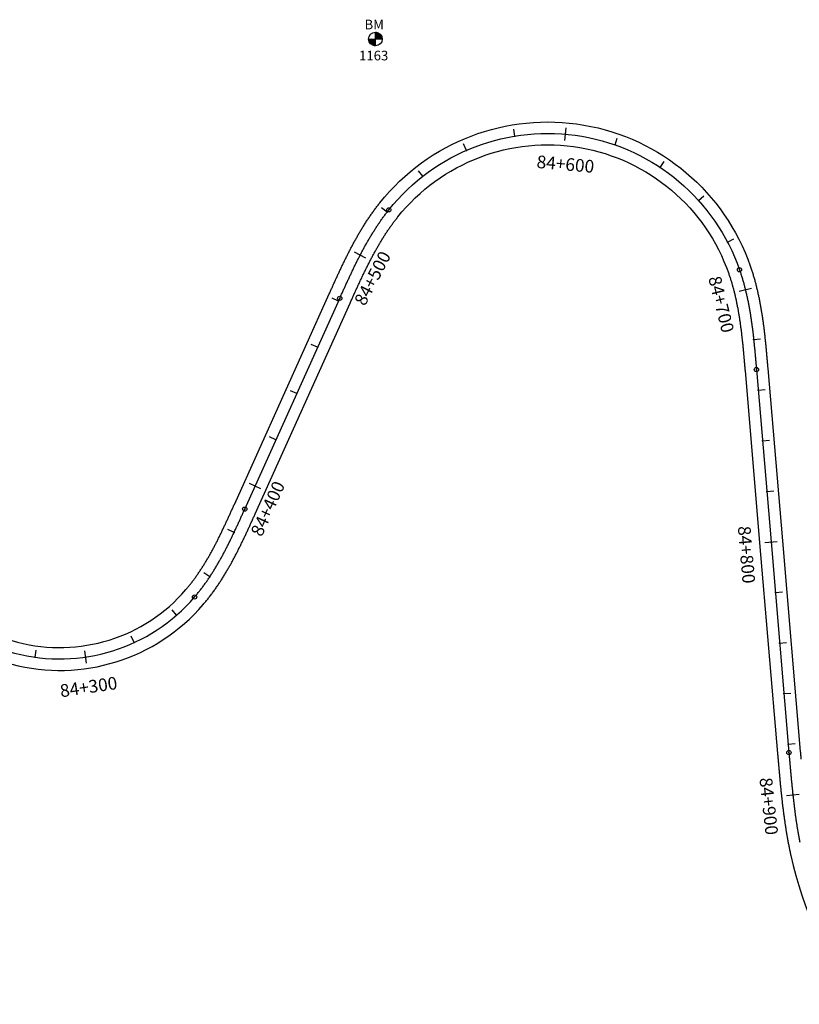
# Model space of a CAD drawing. Units: millimetres. Extents: x 752852 to 810631, y 8118200 to 8156837.
# Drawn here: x 806042 to 806349, y 8125361 to 8125749 of the extents above; entities that cross this region are included whole.
import ezdxf
from ezdxf.enums import TextEntityAlignment as Align

# ---------------------------------------------------------------- set-up
doc = ezdxf.new("R2010")
doc.units = ezdxf.units.MM
doc.header["$MEASUREMENT"] = 0
for name, color, linetype in [('1a-BM', 7, 'Continuous'), ('1a-Eje Final', 240, 'Continuous'), ('1a-Estacado', 7, 'Continuous'), ('1a-Progresiva-Estacado', 2, 'Continuous'), ('1a_Borde de via', 231, 'Continuous')]:
    doc.layers.add(name, color=color, linetype=linetype)
doc.styles.add('romans', font='romans.shx', dxfattribs={"height": 2})
doc.styles.add('SIMPLEX', font='simplex.shx')

# ---------------------------------------------------------------- blocks, each defined once
blk = doc.blocks.new('EJE TOTAL_DEPURADO$0$cir')
at = {"color": 0, "linetype": 'ByBlock'}
blk.add_circle((0, 0), 0.00417, dxfattribs=at)
blk.add_point((0, 0), dxfattribs=at)
blk = doc.blocks.new('EJE TOTAL_DEPURADO$0$MINORTIC')
at = {"color": 0, "linetype": 'ByBlock'}
blk.add_lwpolyline([(0, 0), (0, 0.000692)], dxfattribs=at)
blk.add_point((0, 0), dxfattribs=at)
blk = doc.blocks.new('EJE TOTAL_DEPURADO$0$MAJORTIC')
at = {"color": 0, "linetype": 'ByBlock'}
blk.add_lwpolyline([(0, -0.00069), (0, 0.00069)], dxfattribs=at)
blk.add_point((0, 0), dxfattribs=at)

msp = doc.modelspace()

# ---------------------------------------------------------------- linework, layer by layer
at = {"layer": '1a-BM', "color": 242}
for p, q in [((806179.18, 8125741.8), (806184.58, 8125741.82)), ((806179.3, 8125741.8), (806179.18, 8125741.68)), ((806179.46, 8125741.8), (806179.19, 8125741.53)), ((806179.62, 8125741.8), (806179.21, 8125741.39)), ((806179.78, 8125741.8), (806179.24, 8125741.25)), ((806179.94, 8125741.8), (806179.27, 8125741.12)), ((806180.1, 8125741.8), (806179.3, 8125741)), ((806180.26, 8125741.8), (806179.35, 8125740.88)), ((806180.42, 8125741.8), (806179.39, 8125740.77)), ((806180.58, 8125741.8), (806179.44, 8125740.66)), ((806180.74, 8125741.8), (806179.49, 8125740.55)), ((806180.9, 8125741.81), (806179.55, 8125740.45)), ((806181.05, 8125741.81), (806179.61, 8125740.35)), ((806181.21, 8125741.81), (806179.67, 8125740.25)), ((806181.37, 8125741.81), (806179.74, 8125740.16)), ((806181.53, 8125741.81), (806179.81, 8125740.07)), ((806181.69, 8125741.81), (806179.89, 8125739.99)), ((806181.85, 8125741.81), (806179.96, 8125739.91)), ((806181.89, 8125739.11), (806181.87, 8125744.51)), ((806181.99, 8125744.51), (806181.87, 8125744.39)), ((806182.14, 8125744.5), (806181.87, 8125744.23)), ((806182.28, 8125744.48), (806181.87, 8125744.07)), ((806182.41, 8125744.46), (806181.87, 8125743.91)), ((806182.54, 8125744.43), (806181.87, 8125743.75)), ((806182.67, 8125744.39), (806181.87, 8125743.59)), ((806182.79, 8125744.35), (806181.87, 8125743.43)), ((806182.9, 8125744.31), (806181.87, 8125743.27)), ((806183.01, 8125744.26), (806181.87, 8125743.11)), ((806183.12, 8125744.21), (806181.87, 8125742.95)), ((806183.22, 8125744.15), (806181.88, 8125742.79)), ((806183.32, 8125744.09), (806181.88, 8125742.64)), ((806183.42, 8125744.03), (806181.88, 8125742.48)), ((806183.51, 8125743.96), (806181.88, 8125742.32)), ((806183.6, 8125743.89), (806181.88, 8125742.16)), ((806183.68, 8125743.82), (806181.88, 8125742)), ((806183.76, 8125743.74), (806181.88, 8125741.84)), ((806183.84, 8125743.66), (806182.01, 8125741.81)), ((806183.92, 8125743.58), (806182.17, 8125741.81)), ((806183.99, 8125743.49), (806182.33, 8125741.81)), ((806184.06, 8125743.4), (806182.49, 8125741.81)), ((806184.13, 8125743.31), (806182.65, 8125741.81)), ((806184.19, 8125743.21), (806182.8, 8125741.81)), ((806184.25, 8125743.11), (806182.96, 8125741.82)), ((806184.3, 8125743.01), (806183.12, 8125741.82)), ((806184.35, 8125742.9), (806183.28, 8125741.82)), ((806184.4, 8125742.78), (806183.44, 8125741.82)), ((806184.44, 8125742.67), (806183.6, 8125741.82)), ((806184.48, 8125742.55), (806183.76, 8125741.82)), ((806184.51, 8125742.42), (806183.92, 8125741.82)), ((806184.54, 8125742.29), (806184.08, 8125741.82)), ((806184.56, 8125742.15), (806184.24, 8125741.82)), ((806184.57, 8125742), (806184.4, 8125741.82)), ((806184.58, 8125741.85), (806184.55, 8125741.82)), ((806181.88, 8125741.68), (806180.05, 8125739.83)), ((806181.88, 8125741.52), (806180.13, 8125739.75)), ((806181.88, 8125741.36), (806180.22, 8125739.68)), ((806181.88, 8125741.2), (806180.31, 8125739.61)), ((806181.88, 8125741.04), (806180.4, 8125739.55)), ((806181.88, 8125740.89), (806180.5, 8125739.49)), ((806181.89, 8125740.73), (806180.6, 8125739.43)), ((806181.89, 8125740.57), (806180.71, 8125739.38)), ((806181.89, 8125740.41), (806180.82, 8125739.33)), ((806181.89, 8125740.25), (806180.93, 8125739.28)), ((806181.89, 8125740.09), (806181.05, 8125739.24)), ((806181.89, 8125739.93), (806181.17, 8125739.21)), ((806181.89, 8125739.77), (806181.3, 8125739.17)), ((806181.89, 8125739.61), (806181.43, 8125739.15)), ((806181.89, 8125739.45), (806181.57, 8125739.13)), ((806181.89, 8125739.29), (806181.71, 8125739.12)), ((806181.89, 8125739.14), (806181.87, 8125739.11))]:
    msp.add_line(p, q, dxfattribs=at)
msp.add_circle((806181.88, 8125741.81), 2.7, dxfattribs=at)
at = {"layer": '1a-Eje Final'}
msp.add_lwpolyline([(805988.88, 8125553.92, 0.625912), (806110.67, 8125521.95, 0.002629), (806111.15, 8125522.52, 0.00258), (806111.63, 8125523.09, 0.002531), (806112.09, 8125523.66, 0.002482), (806112.56, 8125524.24, 0.002433), (806113.01, 8125524.82, 0.002384), (806113.46, 8125525.41, 0.002335), (806113.91, 8125526, 0.002286), (806114.35, 8125526.6, 0.002237), (806114.78, 8125527.2, 0.002188), (806115.21, 8125527.8, 0.002139), (806115.63, 8125528.41, 0.00209), (806116.05, 8125529.02, 0.002041), (806116.47, 8125529.64, 0.001992), (806116.87, 8125530.25, 0.001943), (806117.28, 8125530.88, 0.001894), (806117.68, 8125531.5, 0.001845), (806118.07, 8125532.13, 0.001796), (806118.46, 8125532.76, 0.001747), (806118.85, 8125533.39, 0.001698), (806119.23, 8125534.03, 0.001649), (806119.6, 8125534.66, 0.0016), (806119.97, 8125535.3, 0.001551), (806120.34, 8125535.95, 0.001502), (806120.71, 8125536.59, 0.001453), (806121.07, 8125537.24, 0.001404), (806121.43, 8125537.89, 0.001355), (806121.78, 8125538.54, 0.001306), (806122.13, 8125539.19, 0.001257), (806122.48, 8125539.85, 0.001208), (806122.82, 8125540.5, 0.001159), (806123.16, 8125541.16, 0.00111), (806123.5, 8125541.82, 0.001061), (806123.83, 8125542.48, 0.001012), (806124.16, 8125543.14, 0.000963), (806124.49, 8125543.81, 0.000914), (806124.82, 8125544.47, 0.000866), (806125.14, 8125545.14, 0.000817), (806125.46, 8125545.8, 0.000768), (806125.78, 8125546.47, 0.000719), (806126.1, 8125547.14, 0.00067), (806126.42, 8125547.81, 0.000621), (806126.73, 8125548.48, 0.000572), (806127.05, 8125549.15, 0.000523), (806127.36, 8125549.83, 0.000474), (806127.67, 8125550.5, 0.000425), (806127.98, 8125551.17, 0.000376), (806128.29, 8125551.84, 0.000327), (806128.59, 8125552.52, 0.000278), (806128.9, 8125553.19, 0.000229), (806129.2, 8125553.87, 0.00018), (806129.51, 8125554.54, 0.000131), (806129.81, 8125555.22, 0.000082), (806130.12, 8125555.89, 0.000033), (806130.42, 8125556.57), (806167.83, 8125639.62, -0.000014), (806168.14, 8125640.29, -0.000057), (806168.44, 8125640.97, -0.0001), (806168.74, 8125641.64, -0.000143), (806169.05, 8125642.32, -0.000186), (806169.35, 8125642.99, -0.000229), (806169.66, 8125643.67, -0.000271), (806169.97, 8125644.34, -0.000314), (806170.28, 8125645.01, -0.000357), (806170.58, 8125645.69, -0.0004), (806170.89, 8125646.36, -0.000443), (806171.2, 8125647.03, -0.000486), (806171.52, 8125647.71, -0.000529), (806171.83, 8125648.38, -0.000572), (806172.14, 8125649.05, -0.000614), (806172.46, 8125649.72, -0.000657), (806172.78, 8125650.39, -0.0007), (806173.1, 8125651.05, -0.000743), (806173.42, 8125651.72, -0.000786), (806173.74, 8125652.39, -0.000829), (806174.07, 8125653.05, -0.000872), (806174.4, 8125653.72, -0.000914), (806174.73, 8125654.38, -0.000957), (806175.06, 8125655.04, -0.001), (806175.4, 8125655.7, -0.001043), (806175.74, 8125656.36, -0.001086), (806176.08, 8125657.02, -0.001129), (806176.42, 8125657.67, -0.001172), (806176.77, 8125658.33, -0.001215), (806177.12, 8125658.98, -0.001257), (806177.47, 8125659.63, -0.0013), (806177.83, 8125660.28, -0.001343), (806178.19, 8125660.93, -0.001386), (806178.56, 8125661.57, -0.001429), (806178.92, 8125662.21, -0.001472), (806179.29, 8125662.86, -0.001515), (806179.67, 8125663.49, -0.001557), (806180.05, 8125664.13, -0.0016), (806180.43, 8125664.76, -0.001643), (806180.82, 8125665.4, -0.001686), (806181.21, 8125666.02, -0.001729), (806181.61, 8125666.65, -0.001772), (806182.01, 8125667.27, -0.001815), (806182.41, 8125667.89, -0.001858), (806182.82, 8125668.51, -0.0019), (806183.24, 8125669.13, -0.001943), (806183.65, 8125669.74, -0.001986), (806184.08, 8125670.34, -0.002029), (806184.51, 8125670.95, -0.002072), (806184.94, 8125671.55, -0.002115), (806185.38, 8125672.15, -0.002158), (806185.82, 8125672.74, -0.002201), (806186.27, 8125673.33, -0.002243), (806186.72, 8125673.91, -0.002286), (806187.18, 8125674.5, -0.590516), (806325.29, 8125650.89, -0.002301), (806325.53, 8125650.19, -0.002258), (806325.76, 8125649.49, -0.002215), (806325.99, 8125648.78, -0.002172), (806326.21, 8125648.08, -0.002129), (806326.43, 8125647.37, -0.002086), (806326.64, 8125646.66, -0.002043), (806326.84, 8125645.95, -0.002), (806327.04, 8125645.23, -0.001958), (806327.23, 8125644.52, -0.001915), (806327.42, 8125643.8, -0.001872), (806327.6, 8125643.08, -0.001829), (806327.77, 8125642.36, -0.001786), (806327.94, 8125641.64, -0.001743), (806328.11, 8125640.92, -0.0017), (806328.27, 8125640.2, -0.001658), (806328.42, 8125639.47, -0.001615), (806328.58, 8125638.75, -0.001572), (806328.72, 8125638.02, -0.001529), (806328.86, 8125637.29, -0.001486), (806329, 8125636.57, -0.001443), (806329.13, 8125635.84, -0.0014), (806329.26, 8125635.11, -0.001357), (806329.39, 8125634.38, -0.001315), (806329.51, 8125633.65, -0.001272), (806329.63, 8125632.92, -0.001229), (806329.74, 8125632.18, -0.001186), (806329.85, 8125631.45, -0.001143), (806329.96, 8125630.72, -0.0011), (806330.06, 8125629.98, -0.001057), (806330.16, 8125629.25, -0.001015), (806330.26, 8125628.52, -0.000972), (806330.36, 8125627.78, -0.000929), (806330.45, 8125627.05, -0.000886), (806330.54, 8125626.31, -0.000843), (806330.62, 8125625.58, -0.0008), (806330.71, 8125624.84, -0.000757), (806330.79, 8125624.1, -0.000714), (806330.87, 8125623.37, -0.000672), (806330.95, 8125622.63, -0.000629), (806331.02, 8125621.89, -0.000586), (806331.1, 8125621.16, -0.000543), (806331.17, 8125620.42, -0.0005), (806331.24, 8125619.68, -0.000457), (806331.31, 8125618.94, -0.000414), (806331.38, 8125618.21, -0.000372), (806331.45, 8125617.47, -0.000329), (806331.51, 8125616.73, -0.000286), (806331.58, 8125615.99, -0.000243), (806331.64, 8125615.26, -0.0002), (806331.71, 8125614.52, -0.000157), (806331.77, 8125613.78, -0.000114), (806331.83, 8125613.04, -0.000071), (806331.9, 8125612.3, -0.000029), (806331.96, 8125611.57), (806337.72, 8125543.65), (806344.77, 8125460.66, 0.000008), (806344.83, 8125459.92, 0.00003), (806344.89, 8125459.19, 0.000053), (806344.96, 8125458.45, 0.000076), (806345.02, 8125457.71, 0.000099), (806345.08, 8125456.97, 0.000122), (806345.15, 8125456.23, 0.000145), (806345.21, 8125455.5, 0.000168), (806345.28, 8125454.76, 0.000191), (806345.34, 8125454.02, 0.000213), (806345.41, 8125453.28, 0.000236), (806345.47, 8125452.54, 0.000259), (806345.54, 8125451.81, 0.000282), (806345.61, 8125451.07, 0.000305), (806345.68, 8125450.33, 0.000328), (806345.75, 8125449.59, 0.000351), (806345.82, 8125448.86, 0.000373), (806345.89, 8125448.12, 0.000396), (806345.96, 8125447.38, 0.000419), (806346.04, 8125446.64, 0.000442), (806346.11, 8125445.91, 0.000465), (806346.19, 8125445.17, 0.000488), (806346.27, 8125444.43, 0.000511), (806346.35, 8125443.7, 0.000533), (806346.43, 8125442.96, 0.000556), (806346.51, 8125442.23, 0.000579), (806346.6, 8125441.49, 0.000602), (806346.68, 8125440.75, 0.000625), (806346.77, 8125440.02, 0.000648), (806346.86, 8125439.28, 0.000671), (806346.95, 8125438.55, 0.000693), (806347.05, 8125437.81, 0.000716), (806347.14, 8125437.08, 0.000739), (806347.24, 8125436.34, 0.000762), (806347.34, 8125435.61, 0.000785), (806347.44, 8125434.88, 0.000808), (806347.55, 8125434.14, 0.000831), (806347.66, 8125433.41, 0.000854), (806347.77, 8125432.68, 0.000876), (806347.88, 8125431.95, 0.000899), (806347.99, 8125431.21, 0.000922), (806348.11, 8125430.48, 0.000945), (806348.23, 8125429.75, 0.000968), (806348.36, 8125429.02, 0.000991), (806348.48, 8125428.29, 0.001014), (806348.61, 8125427.56, 0.001036), (806348.74, 8125426.83, 0.001059), (806348.88, 8125426.11, 0.001082), (806349.02, 8125425.38, 0.001105)], format="xyb", dxfattribs=at)
at = {"layer": '1a_Borde de via'}
for points in [[(805993.29, 8125554.79, 0.625912), (806107.26, 8125524.88, 0.002629), (806107.71, 8125525.41, 0.00258), (806108.15, 8125525.94, 0.002531), (806108.59, 8125526.48, 0.002482), (806109.02, 8125527.03, 0.002433), (806109.45, 8125527.58, 0.002384), (806109.88, 8125528.13, 0.002335), (806110.3, 8125528.69, 0.002286), (806110.71, 8125529.25, 0.002237), (806111.12, 8125529.82, 0.002188), (806111.53, 8125530.39, 0.002139), (806111.93, 8125530.97, 0.00209), (806112.33, 8125531.55, 0.002041), (806112.72, 8125532.13, 0.001992), (806113.11, 8125532.72, 0.001943), (806113.49, 8125533.31, 0.001894), (806113.87, 8125533.91, 0.001845), (806114.25, 8125534.51, 0.001796), (806114.62, 8125535.11, 0.001747), (806114.99, 8125535.72, 0.001698), (806115.36, 8125536.33, 0.001649), (806115.72, 8125536.94, 0.0016), (806116.08, 8125537.55, 0.001551), (806116.43, 8125538.17, 0.001502), (806116.78, 8125538.79, 0.001453), (806117.13, 8125539.42, 0.001404), (806117.48, 8125540.05, 0.001355), (806117.82, 8125540.67, 0.001306), (806118.16, 8125541.31, 0.001257), (806118.49, 8125541.94, 0.001208), (806118.83, 8125542.58, 0.001159), (806119.16, 8125543.22, 0.00111), (806119.49, 8125543.86, 0.001061), (806119.81, 8125544.5, 0.001012), (806120.13, 8125545.15, 0.000963), (806120.46, 8125545.8, 0.000914), (806120.78, 8125546.45, 0.000866), (806121.09, 8125547.1, 0.000817), (806121.41, 8125547.75, 0.000768), (806121.72, 8125548.41, 0.000719), (806122.04, 8125549.07, 0.00067), (806122.35, 8125549.73, 0.000621), (806122.66, 8125550.39, 0.000572), (806122.97, 8125551.05, 0.000523), (806123.27, 8125551.71, 0.000474), (806123.58, 8125552.38, 0.000425), (806123.89, 8125553.04, 0.000376), (806124.19, 8125553.71, 0.000327), (806124.5, 8125554.38, 0.000278), (806124.8, 8125555.05, 0.000229), (806125.1, 8125555.72, 0.00018), (806125.41, 8125556.39, 0.000131), (806125.71, 8125557.07, 0.000082), (806126.02, 8125557.74, 0.000033), (806126.32, 8125558.42), (806163.73, 8125641.46, -0.000014), (806164.03, 8125642.14, -0.000057), (806164.34, 8125642.82, -0.0001), (806164.64, 8125643.49, -0.000143), (806164.95, 8125644.17, -0.000186), (806165.26, 8125644.85, -0.000229), (806165.56, 8125645.53, -0.000271), (806165.87, 8125646.21, -0.000314), (806166.18, 8125646.88, -0.000357), (806166.49, 8125647.56, -0.0004), (806166.81, 8125648.24, -0.000443), (806167.12, 8125648.92, -0.000486), (806167.44, 8125649.6, -0.000529), (806167.75, 8125650.28, -0.000572), (806168.07, 8125650.96, -0.000614), (806168.39, 8125651.64, -0.000657), (806168.72, 8125652.32, -0.0007), (806169.04, 8125653, -0.000743), (806169.37, 8125653.68, -0.000786), (806169.7, 8125654.36, -0.000829), (806170.03, 8125655.04, -0.000872), (806170.37, 8125655.72, -0.000914), (806170.71, 8125656.4, -0.000957), (806171.05, 8125657.07, -0.001), (806171.39, 8125657.75, -0.001043), (806171.74, 8125658.42, -0.001086), (806172.09, 8125659.1, -0.001129), (806172.44, 8125659.77, -0.001172), (806172.8, 8125660.45, -0.001215), (806173.16, 8125661.12, -0.001257), (806173.53, 8125661.79, -0.0013), (806173.89, 8125662.46, -0.001343), (806174.27, 8125663.13, -0.001386), (806174.64, 8125663.79, -0.001429), (806175.02, 8125664.46, -0.001472), (806175.41, 8125665.12, -0.001515), (806175.8, 8125665.79, -0.001557), (806176.19, 8125666.45, -0.0016), (806176.59, 8125667.1, -0.001643), (806176.99, 8125667.76, -0.001686), (806177.4, 8125668.42, -0.001729), (806177.81, 8125669.07, -0.001772), (806178.23, 8125669.72, -0.001815), (806178.65, 8125670.37, -0.001858), (806179.08, 8125671.01, -0.0019), (806179.51, 8125671.65, -0.001943), (806179.95, 8125672.29, -0.001986), (806180.4, 8125672.93, -0.002029), (806180.85, 8125673.57, -0.002072), (806181.3, 8125674.2, -0.002115), (806181.76, 8125674.83, -0.002158), (806182.23, 8125675.45, -0.002201), (806182.7, 8125676.07, -0.002243), (806183.18, 8125676.69, -0.002286), (806183.66, 8125677.3, -0.590516), (806329.54, 8125652.37, -0.002301), (806329.79, 8125651.63, -0.002258), (806330.04, 8125650.89, -0.002215), (806330.28, 8125650.15, -0.002172), (806330.51, 8125649.4, -0.002129), (806330.74, 8125648.66, -0.002086), (806330.96, 8125647.91, -0.002043), (806331.17, 8125647.16, -0.002), (806331.38, 8125646.42, -0.001958), (806331.58, 8125645.67, -0.001915), (806331.77, 8125644.92, -0.001872), (806331.96, 8125644.16, -0.001829), (806332.15, 8125643.41, -0.001786), (806332.33, 8125642.66, -0.001743), (806332.5, 8125641.91, -0.0017), (806332.66, 8125641.16, -0.001658), (806332.83, 8125640.4, -0.001615), (806332.98, 8125639.65, -0.001572), (806333.14, 8125638.9, -0.001529), (806333.28, 8125638.14, -0.001486), (806333.43, 8125637.39, -0.001443), (806333.56, 8125636.63, -0.0014), (806333.7, 8125635.88, -0.001357), (806333.83, 8125635.13, -0.001315), (806333.95, 8125634.37, -0.001272), (806334.07, 8125633.62, -0.001229), (806334.19, 8125632.86, -0.001186), (806334.3, 8125632.11, -0.001143), (806334.41, 8125631.36, -0.0011), (806334.52, 8125630.6, -0.001057), (806334.62, 8125629.85, -0.001015), (806334.72, 8125629.1, -0.000972), (806334.82, 8125628.35, -0.000929), (806334.91, 8125627.6, -0.000886), (806335, 8125626.85, -0.000843), (806335.09, 8125626.09, -0.0008), (806335.18, 8125625.34, -0.000757), (806335.26, 8125624.59, -0.000714), (806335.34, 8125623.85, -0.000672), (806335.42, 8125623.1, -0.000629), (806335.5, 8125622.35, -0.000586), (806335.57, 8125621.6, -0.000543), (806335.65, 8125620.86, -0.0005), (806335.72, 8125620.11, -0.000457), (806335.79, 8125619.36, -0.000414), (806335.86, 8125618.62, -0.000372), (806335.93, 8125617.87, -0.000329), (806335.99, 8125617.13, -0.000286), (806336.06, 8125616.39, -0.000243), (806336.13, 8125615.65, -0.0002), (806336.19, 8125614.9, -0.000157), (806336.25, 8125614.16, -0.000114), (806336.32, 8125613.42, -0.000071), (806336.38, 8125612.68, -0.000029), (806336.44, 8125611.95), (806342.21, 8125544.04), (806349.25, 8125461.04, 0.000008), (806349.32, 8125460.3, 0.00003), (806349.38, 8125459.57, 0.000053), (806349.44, 8125458.83, 0.000076), (806349.5, 8125458.09, 0.000099)], [(805984.46, 8125553.04, 0.625912), (806114.09, 8125519.02, 0.002629), (806114.6, 8125519.62, 0.00258), (806115.1, 8125520.23, 0.002531), (806115.6, 8125520.84, 0.002482), (806116.09, 8125521.45, 0.002433), (806116.57, 8125522.07, 0.002384), (806117.05, 8125522.69, 0.002335), (806117.52, 8125523.32, 0.002286), (806117.98, 8125523.95, 0.002237), (806118.44, 8125524.58, 0.002188), (806118.89, 8125525.21, 0.002139), (806119.34, 8125525.85, 0.00209), (806119.78, 8125526.5, 0.002041), (806120.21, 8125527.14, 0.001992), (806120.64, 8125527.79, 0.001943), (806121.06, 8125528.44, 0.001894), (806121.48, 8125529.09, 0.001845), (806121.89, 8125529.75, 0.001796), (806122.3, 8125530.4, 0.001747), (806122.7, 8125531.06, 0.001698), (806123.09, 8125531.73, 0.001649), (806123.49, 8125532.39, 0.0016), (806123.87, 8125533.05, 0.001551), (806124.25, 8125533.72, 0.001502), (806124.63, 8125534.39, 0.001453), (806125.01, 8125535.06, 0.001404), (806125.37, 8125535.73, 0.001355), (806125.74, 8125536.4, 0.001306), (806126.1, 8125537.08, 0.001257), (806126.46, 8125537.75, 0.001208), (806126.81, 8125538.43, 0.001159), (806127.16, 8125539.1, 0.00111), (806127.51, 8125539.78, 0.001061), (806127.85, 8125540.46, 0.001012), (806128.19, 8125541.14, 0.000963), (806128.53, 8125541.81, 0.000914), (806128.86, 8125542.49, 0.000866), (806129.19, 8125543.17, 0.000817), (806129.52, 8125543.85, 0.000768), (806129.85, 8125544.53, 0.000719), (806130.17, 8125545.21, 0.00067), (806130.49, 8125545.9, 0.000621), (806130.81, 8125546.58, 0.000572), (806131.13, 8125547.26, 0.000523), (806131.44, 8125547.94, 0.000474), (806131.76, 8125548.62, 0.000425), (806132.07, 8125549.3, 0.000376), (806132.38, 8125549.98, 0.000327), (806132.69, 8125550.66, 0.000278), (806133, 8125551.34, 0.000229), (806133.3, 8125552.01, 0.00018), (806133.61, 8125552.69, 0.000131), (806133.92, 8125553.37, 0.000082), (806134.22, 8125554.05, 0.000033), (806134.53, 8125554.72), (806171.93, 8125637.77, -0.000014), (806172.24, 8125638.44, -0.000057), (806172.54, 8125639.12, -0.0001), (806172.85, 8125639.79, -0.000143), (806173.15, 8125640.46, -0.000186), (806173.45, 8125641.13, -0.000229), (806173.76, 8125641.81, -0.000271), (806174.06, 8125642.47, -0.000314), (806174.37, 8125643.14, -0.000357), (806174.67, 8125643.81, -0.0004), (806174.98, 8125644.48, -0.000443), (806175.29, 8125645.14, -0.000486), (806175.6, 8125645.81, -0.000529), (806175.9, 8125646.47, -0.000572), (806176.21, 8125647.13, -0.000614), (806176.53, 8125647.79, -0.000657), (806176.84, 8125648.45, -0.0007), (806177.15, 8125649.1, -0.000743), (806177.47, 8125649.76, -0.000786), (806177.79, 8125650.41, -0.000829), (806178.11, 8125651.06, -0.000872), (806178.43, 8125651.71, -0.000914), (806178.75, 8125652.36, -0.000957), (806179.08, 8125653.01, -0.001), (806179.4, 8125653.65, -0.001043), (806179.73, 8125654.29, -0.001086), (806180.07, 8125654.93, -0.001129), (806180.4, 8125655.57, -0.001172), (806180.74, 8125656.21, -0.001215), (806181.08, 8125656.84, -0.001257), (806181.42, 8125657.47, -0.0013), (806181.77, 8125658.1, -0.001343), (806182.12, 8125658.73, -0.001386), (806182.47, 8125659.35, -0.001429), (806182.82, 8125659.97, -0.001472), (806183.18, 8125660.59, -0.001515), (806183.54, 8125661.2, -0.001557), (806183.91, 8125661.81, -0.0016), (806184.28, 8125662.42, -0.001643), (806184.65, 8125663.03, -0.001686), (806185.02, 8125663.63, -0.001729), (806185.4, 8125664.23, -0.001772), (806185.79, 8125664.83, -0.001815), (806186.17, 8125665.42, -0.001858), (806186.56, 8125666.01, -0.0019), (806186.96, 8125666.6, -0.001943), (806187.36, 8125667.18, -0.001986), (806187.76, 8125667.76, -0.002029), (806188.17, 8125668.33, -0.002072), (806188.58, 8125668.9, -0.002115), (806188.99, 8125669.47, -0.002158), (806189.41, 8125670.03, -0.002201), (806189.84, 8125670.59, -0.002243), (806190.27, 8125671.14, -0.002286), (806190.7, 8125671.69, -0.590516), (806321.04, 8125649.41, -0.002301), (806321.27, 8125648.75, -0.002258), (806321.49, 8125648.09, -0.002215), (806321.7, 8125647.42, -0.002172), (806321.91, 8125646.75, -0.002129), (806322.12, 8125646.08, -0.002086), (806322.31, 8125645.4, -0.002043), (806322.51, 8125644.73, -0.002), (806322.7, 8125644.05, -0.001958), (806322.88, 8125643.37, -0.001915), (806323.06, 8125642.68, -0.001872), (806323.23, 8125642, -0.001829), (806323.4, 8125641.31, -0.001786), (806323.56, 8125640.62, -0.001743), (806323.72, 8125639.93, -0.0017), (806323.87, 8125639.24, -0.001658), (806324.02, 8125638.54, -0.001615), (806324.17, 8125637.84, -0.001572), (806324.31, 8125637.14, -0.001529), (806324.44, 8125636.44, -0.001486), (806324.58, 8125635.74, -0.001443), (806324.71, 8125635.04, -0.0014), (806324.83, 8125634.34, -0.001357), (806324.95, 8125633.63, -0.001315), (806325.07, 8125632.92, -0.001272), (806325.18, 8125632.21, -0.001229), (806325.29, 8125631.5, -0.001186), (806325.4, 8125630.79, -0.001143), (806325.5, 8125630.08, -0.0011), (806325.61, 8125629.36, -0.001057), (806325.7, 8125628.65, -0.001015), (806325.8, 8125627.93, -0.000972), (806325.89, 8125627.22, -0.000929), (806325.98, 8125626.5, -0.000886), (806326.07, 8125625.78, -0.000843), (806326.15, 8125625.06, -0.0008), (806326.24, 8125624.33, -0.000757), (806326.32, 8125623.61, -0.000714), (806326.39, 8125622.89, -0.000672), (806326.47, 8125622.16, -0.000629), (806326.55, 8125621.44, -0.000586), (806326.62, 8125620.71, -0.000543), (806326.69, 8125619.98, -0.0005), (806326.76, 8125619.25, -0.000457), (806326.83, 8125618.53, -0.000414), (806326.9, 8125617.8, -0.000372), (806326.96, 8125617.06, -0.000329), (806327.03, 8125616.33, -0.000286), (806327.09, 8125615.6, -0.000243), (806327.16, 8125614.87, -0.0002), (806327.22, 8125614.13, -0.000157), (806327.29, 8125613.4, -0.000114), (806327.35, 8125612.66, -0.000071), (806327.41, 8125611.92, -0.000029), (806327.47, 8125611.18), (806333.24, 8125543.27), (806340.29, 8125460.28, 0.000008), (806340.35, 8125459.54, 0.00003), (806340.41, 8125458.8, 0.000053), (806340.47, 8125458.06, 0.000076), (806340.54, 8125457.33, 0.000099), (806340.6, 8125456.59, 0.000122), (806340.66, 8125455.85, 0.000145), (806340.73, 8125455.1, 0.000168), (806340.79, 8125454.36, 0.000191), (806340.86, 8125453.62, 0.000213), (806340.92, 8125452.88, 0.000236), (806340.99, 8125452.14, 0.000259), (806341.06, 8125451.4, 0.000282), (806341.13, 8125450.65, 0.000305), (806341.2, 8125449.91, 0.000328), (806341.27, 8125449.17, 0.000351), (806341.34, 8125448.42, 0.000373), (806341.41, 8125447.68, 0.000396), (806341.48, 8125446.93, 0.000419), (806341.56, 8125446.19, 0.000442), (806341.64, 8125445.45, 0.000465), (806341.71, 8125444.7, 0.000488), (806341.79, 8125443.95, 0.000511), (806341.87, 8125443.21, 0.000533), (806341.96, 8125442.46, 0.000556), (806342.04, 8125441.72, 0.000579), (806342.13, 8125440.97, 0.000602), (806342.21, 8125440.22, 0.000625), (806342.3, 8125439.48, 0.000648), (806342.39, 8125438.73, 0.000671), (806342.49, 8125437.98, 0.000693), (806342.58, 8125437.24, 0.000716), (806342.68, 8125436.49, 0.000739), (806342.78, 8125435.74, 0.000762), (806342.88, 8125434.99, 0.000785), (806342.99, 8125434.25, 0.000808), (806343.1, 8125433.5, 0.000831), (806343.2, 8125432.75, 0.000854), (806343.32, 8125432, 0.000876), (806343.43, 8125431.26, 0.000899), (806343.55, 8125430.51, 0.000922), (806343.67, 8125429.76, 0.000945), (806343.79, 8125429.01, 0.000968), (806343.92, 8125428.26, 0.000991), (806344.05, 8125427.52, 0.001014), (806344.18, 8125426.77, 0.001036), (806344.32, 8125426.02, 0.001059), (806344.46, 8125425.27, 0.001082), (806344.6, 8125424.53, 0.001105), (806344.74, 8125423.78, 0.001128), (806344.89, 8125423.03, 0.001151), (806345.04, 8125422.29, 0.001174), (806345.2, 8125421.54, 0.001196), (806345.36, 8125420.8, 0.001219), (806345.52, 8125420.05, 0.105278), (806372.22, 8125361.5, 0.001227)]]:
    msp.add_lwpolyline(points, format="xyb", dxfattribs=at)

# ---------------------------------------------------------------- block references
at = {"layer": '1a-Estacado', "color": 0, "linetype": 'Continuous'}
for name, p, xscale, yscale, zscale, rotation in [('EJE TOTAL_DEPURADO$0$MINORTIC', (806236.83, 8125703.57), 4000.000000000003, 4000.000000000002, 4000, 9.279419510676984), ('EJE TOTAL_DEPURADO$0$MAJORTIC', (806256.76, 8125704.3), 3600, 3600, 3600, 354.9554746320196), ('EJE TOTAL_DEPURADO$0$MINORTIC', (806217.7, 8125697.92), 4000, 4000, 4000, 23.60336438878396), ('EJE TOTAL_DEPURADO$0$MINORTIC', (806276.26, 8125700.09), 4000.000000000001, 4000.000000000001, 4000, 340.6315297506329), ('EJE TOTAL_DEPURADO$0$MINORTIC', (806294.11, 8125691.18), 4000, 4000, 4000, 326.3075848722262), ('EJE TOTAL_DEPURADO$0$MINORTIC', (806200.55, 8125687.72), 4000, 4000, 4000, 37.92730925585344), ('EJE TOTAL_DEPURADO$0$MINORTIC', (806309.19, 8125678.13), 4000, 3999.999999999999, 4000, 311.9836399882193), ('EJE TOTAL_DEPURADO$0$MINORTIC', (806186.47, 8125673.59), 3999.999999999999, 3999.999999999999, 4000, 52.23938397904295), ('EJE TOTAL_DEPURADO$0$cir', (806187.18, 8125674.5), 200, 200, 200, 51.42654646807436), ('EJE TOTAL_DEPURADO$0$MINORTIC', (806320.59, 8125661.75), 4000.000000000001, 4000.000000000001, 4000, 297.6596951130677), ('EJE TOTAL_DEPURADO$0$MAJORTIC', (806175.89, 8125656.65), 3600, 3600, 3600, 62.5699888270162), ('EJE TOTAL_DEPURADO$0$cir', (806325.29, 8125650.89), 200, 200, 200, 289.176460490977), ('EJE TOTAL_DEPURADO$0$MAJORTIC', (806327.6, 8125643.07), 3600.000000000001, 3600, 3600, 283.9311506558777), ('EJE TOTAL_DEPURADO$0$MINORTIC', (806167.36, 8125638.57), 4000.000000000002, 4000.000000000002, 4000, 65.75049136872943), ('EJE TOTAL_DEPURADO$0$cir', (806167.83, 8125639.62), 200, 200, 200, 65.75049136872943), ('EJE TOTAL_DEPURADO$0$MINORTIC', (806330.87, 8125623.36), 4000, 4000, 4000, 276.1085470959823), ('EJE TOTAL_DEPURADO$0$MINORTIC', (806159.14, 8125620.33), 4000, 4000, 4000, 65.75049136598996), ('EJE TOTAL_DEPURADO$0$cir', (806331.96, 8125611.57), 200, 200, 200, 274.852515581658), ('EJE TOTAL_DEPURADO$0$MINORTIC', (806150.93, 8125602.1), 4000, 4000, 4000, 65.75049136598996), ('EJE TOTAL_DEPURADO$0$MINORTIC', (806332.65, 8125603.44), 4000, 4000, 4000, 274.8525155810938), ('EJE TOTAL_DEPURADO$0$MINORTIC', (806142.72, 8125583.86), 4000, 4000, 4000, 65.7504913742084), ('EJE TOTAL_DEPURADO$0$MINORTIC', (806334.34, 8125583.51), 4000, 4000, 4000, 274.852515581658), ('EJE TOTAL_DEPURADO$0$MAJORTIC', (806134.5, 8125565.62), 3600, 3600, 3600, 65.75049137146891), ('EJE TOTAL_DEPURADO$0$MINORTIC', (806336.03, 8125563.58), 4000, 4000, 4000, 274.852515581658), ('EJE TOTAL_DEPURADO$0$cir', (806130.42, 8125556.57), 200, 200, 200, 65.75049136872943), ('EJE TOTAL_DEPURADO$0$MINORTIC', (806126.23, 8125547.41), 4000.000000000001, 4000, 4000, 64.71331487559634), ('EJE TOTAL_DEPURADO$0$MAJORTIC', (806337.72, 8125543.65), 3600.000000000001, 3600.000000000001, 3600, 274.8525155810938), ('EJE TOTAL_DEPURADO$0$MINORTIC', (806116.63, 8125529.89), 4000, 4000, 4000, 56.50022294805547), ('EJE TOTAL_DEPURADO$0$cir', (806110.67, 8125521.95), 200, 200, 200, 49.38026861345146), ('EJE TOTAL_DEPURADO$0$MINORTIC', (806339.42, 8125523.73), 3999.999999999999, 4000, 4000, 274.8525141890924), ('EJE TOTAL_DEPURADO$0$MINORTIC', (806103.59, 8125514.81), 4000.000000000001, 4000.000000000001, 4000, 41.13919605110999), ('EJE TOTAL_DEPURADO$0$MINORTIC', (806086.87, 8125503.96), 4000, 3999.999999999999, 4000, 24.76897332831596), ('EJE TOTAL_DEPURADO$0$MINORTIC', (806341.11, 8125503.8), 3999.999999999999, 4000, 4000, 274.8525141890924), ('EJE TOTAL_DEPURADO$0$MINORTIC', (806047.83, 8125498.2), 3999.999999999997, 3999.999999999997, 4000, 352.0285279051209), ('EJE TOTAL_DEPURADO$0$MAJORTIC', (806067.77, 8125498.27), 3600, 3600, 3600, 8.39875061409664), ('EJE TOTAL_DEPURADO$0$MINORTIC', (806342.8, 8125483.87), 3999.999999999999, 4000, 4000, 274.8525141890924), ('EJE TOTAL_DEPURADO$0$MINORTIC', (806344.49, 8125463.94), 3999.999999999999, 4000, 4000, 274.8525141890924), ('EJE TOTAL_DEPURADO$0$cir', (806344.77, 8125460.66), 200, 200, 200, 274.8525141890924), ('EJE TOTAL_DEPURADO$0$MAJORTIC', (806346.31, 8125444.02), 3600.000000000003, 3600.000000000003, 3600, 276.1854424048109)]:
    msp.add_blockref(name, p, dxfattribs=dict(at, xscale=xscale, yscale=yscale, zscale=zscale, rotation=rotation))

# ---------------------------------------------------------------- texts
at = {"layer": '1a-BM', "style": 'romans'}
msp.add_text('BM', height=3.8, dxfattribs=at).set_placement((806177.6, 8125745.62, 417.85))
at = {"layer": '1a-BM', "color": 242, "style": 'romans'}
msp.add_text('1163', height=3.8, dxfattribs=at).set_placement((806175.44, 8125733.39))
at = {"layer": '1a-Progresiva-Estacado', "color": 7, "style": 'SIMPLEX'}
for s, rotation, p in [('84+600', 354.9555, (806256.75, 8125692.52)), ('84+500', 62.57, (806180.75, 8125647.55)), ('84+700', 283.9312, (806318.13, 8125637.27)), ('84+400', 65.7505, (806139.49, 8125556.77)), ('84+800', 274.8525, (806328.07, 8125538.61)), ('84+300', 8.3988, (806068.92, 8125486.53)), ('84+900', 276.1854, (806336.85, 8125439.49))]:
    msp.add_text(s, height=5, rotation=rotation, dxfattribs=at).set_placement(p, align=Align.MIDDLE_CENTER)

doc.saveas('drawing.dxf')
